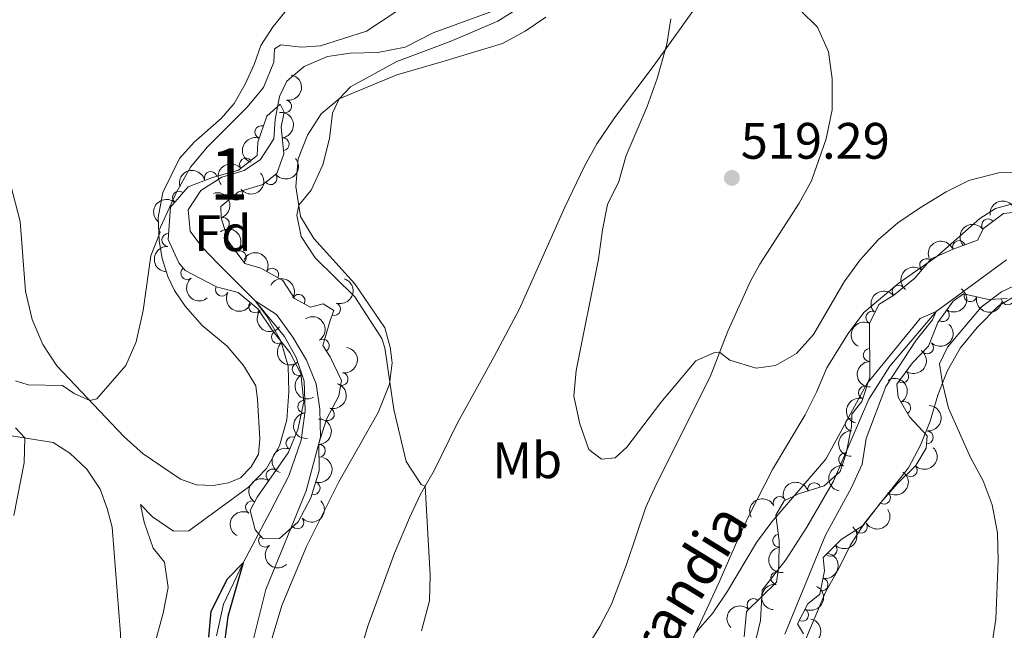
# Model space of a CAD drawing. Units: metres. Extents: x 634707 to 641620, y 734582 to 739345.
# Drawn here: x 635390 to 635583, y 735299 to 735419 of the extents above; entities that cross this region are included whole.
import ezdxf
from ezdxf.enums import TextEntityAlignment as Align

# ---------------------------------------------------------------- set-up
doc = ezdxf.new("R2010")
doc.units = ezdxf.units.M
doc.header["$MEASUREMENT"] = 0
doc.linetypes.add('DGN Style 3', pattern=[107.98422129908259, 77.13158664220185, -30.85263465688074])
for name, color, linetype, lineweight in [('Centroides', 7, 'Continuous', 5), ('Entidades rústicas y varios', 7, 'Continuous', 5), ('Hidrografía', 7, 'Continuous', 5), ('Relieve y altimetría', 7, 'Continuous', 5), ('Textos de rotulación', 7, 'Continuous', 5)]:
    doc.layers.add(name, color=color, linetype=linetype, lineweight=lineweight)
doc.styles.add('Style-arial', font='arial.shx', dxfattribs={"bigfont": 'arialbig.shx'})
doc.styles.add('Style-Arial Narrow', font='txt')
doc.styles.add('Style-timesi', font='timesi.shx', dxfattribs={"bigfont": 'timesibig.shx'})

# ---------------------------------------------------------------- blocks, each defined once
blk = doc.blocks.new('5PATER')
at = {"layer": 'Relieve y altimetría', "linetype": 'Continuous', "lineweight": 5}
h = blk.add_hatch(color=250, dxfattribs=at)
edge = h.paths.add_edge_path()
edge.add_ellipse((0, 0), major_axis=(-1.095731442945027, -1.110710700472634), ratio=0.9994222409660319, start_angle=0, end_angle=360)

msp = doc.modelspace()

# ---------------------------------------------------------------- linework, layer by layer
at = {"layer": 'Entidades rústicas y varios', "color": 92, "linetype": 'Continuous', "lineweight": 5}
msp.add_line((635497.06, 735381.99, 513.1), (635488.1499999999, 735362.1400000001, 512.95), dxfattribs=at)
for points in [[(635444.54, 735422.98, 513.3100000000001), (635440.01, 735417.28, 512.91), (635437.5800000001, 735413.56, 512.69), (635436.3, 735409.8700000001, 512.34), (635434.53, 735406.05, 512.04), (635432.3899999999, 735402.26, 511.34), (635429.8200000001, 735399.3, 510.8), (635424.56, 735394.71, 510.07), (635421.6699999999, 735391.51, 510.15), (635418.45, 735384.8800000001, 510.07), (635417.5, 735379.97, 510.02), (635417.6799999999, 735375.3999999999, 509.91), (635418.3, 735371.95, 509.72), (635419.3800000001, 735368.44, 509.61), (635420.6799999999, 735365.7, 509.26), (635422.8, 735362.6000000001, 508.96), (635426.1399999999, 735358.8700000001, 508.95), (635431.02, 735354.8300000001, 508.72), (635434.2, 735351.05, 508.23), (635436.6000000001, 735347.05, 507.42), (635436.95, 735344.3800000001, 506.8), (635437.3800000001, 735336.6699999999, 506.34), (635437.1200000001, 735333.7, 506.18), (635435.7, 735331.25, 506.18), (635433.6399999999, 735329.0800000001, 506.23), (635431.27, 735328.1100000001, 506.42), (635428.28, 735327.56, 506.75), (635425.01, 735327.72, 507.23), (635421.8800000001, 735328.8400000001, 507.72), (635414.6000000001, 735333.78, 508.37), (635410.8500000001, 735337.06, 508.83), (635397.71, 735350.96, 510.69), (635394.97, 735355.1400000001, 510.68), (635392.8600000001, 735360.02, 510.96), (635391.5900000001, 735365.55, 511.12), (635390.51, 735379.2, 511.64), (635388.25, 735387.98, 512.1)], [(635523.5900000001, 735422.3900000001, 515.65), (635514.52, 735409.75, 515.28), (635506.79, 735399.44, 514.3100000000001), (635503.3300000001, 735394.3400000001, 513.95), (635500.9199999999, 735389.97, 513.47), (635497.06, 735381.99, 513.1)], [(635496.9099999999, 735288.7, 510.9), (635503.8600000001, 735299.99, 511.17), (635506.1699999999, 735304.3900000001, 511.67), (635509.0800000001, 735312.1400000001, 511.98), (635512.8999999999, 735323.3600000001, 512.92), (635514.95, 735327.8700000001, 513.28), (635525.44, 735348.81, 514.73), (635528.9299999999, 735357.74, 515.8100000000001), (635533.3700000001, 735367.5, 516), (635535.2, 735370.8600000001, 516.35), (635542.8700000001, 735382.77, 516.89), (635545.27, 735387.1400000001, 517.15), (635548.1699999999, 735395.31, 517.7), (635549.3500000001, 735401.01, 517.8100000000001), (635549.31, 735407.0900000001, 518.0600000000001), (635548.5800000001, 735412.3500000001, 518.54), (635546.44, 735417.1599999999, 518.54), (635543.03, 735420.56, 518.3)], [(635439.02, 735295.1799999999, 506.97), (635441.6799999999, 735304.1100000001, 507.46), (635446.49, 735315.6499999999, 508.07), (635452.8300000001, 735328.28, 508.62), (635460.52, 735341.8300000001, 509.27), (635462.74, 735347.3600000001, 510), (635463.27, 735351.52, 510.3), (635462.8999999999, 735354.6000000001, 510.6), (635461.8600000001, 735358.3900000001, 510.62), (635455.97, 735366.98, 510.35), (635447.9299999999, 735375.8600000001, 510.52), (635445.3400000001, 735380.1300000001, 510.44), (635444.46, 735386.03, 510.17), (635444.9199999999, 735391.46, 510.11), (635446.7, 735396.03, 510.08), (635449.3899999999, 735400.24, 510.08), (635452.9199999999, 735403.1599999999, 510.06), (635464.21, 735407.8500000001, 510.62), (635472.97, 735410.3900000001, 511.68), (635484.8800000001, 735414.01, 512.62), (635489.27, 735416.3900000001, 512.87), (635493.3600000001, 735419.1000000001, 513.08)], [(635584.8700000001, 735382.69, 514.87), (635581.3, 735381.75, 514.6), (635578.2, 735379.77, 514.38), (635569.78, 735372.3200000001, 513.79), (635562.4099999999, 735367.1599999999, 513.76), (635555.5, 735361.3600000001, 514.08), (635552.44, 735357.31, 514.41), (635548.29, 735350.56, 514.3), (635546.25, 735345.8400000001, 514.25), (635544.04, 735341.3800000001, 513.72), (635537.6399999999, 735330.69, 512.76), (635533.0800000001, 735321.78, 512.4300000000001), (635531.1599999999, 735317.6100000001, 512.22), (635527.1599999999, 735308.56, 510.82), (635524.3999999999, 735302.5900000001, 510.27), (635520.1699999999, 735293.54, 509.79)], [(635586.53, 735365.3999999999, 515.95), (635581.8899999999, 735362.6799999999, 515.95), (635577.6799999999, 735358.46, 515.89), (635574.3500000001, 735354.4099999999, 515.6), (635571.79, 735349.9299999999, 515.11), (635569.99, 735345.26, 514.7), (635568.52, 735340.1300000001, 514.0600000000001), (635566.6300000001, 735335.4299999999, 513.54), (635564.25, 735331.03, 513.52), (635555.6399999999, 735320.2, 512.3), (635552.94, 735316, 512.08), (635550.6699999999, 735311.5, 512.11), (635548.05, 735306.75, 512.54), (635544.1200000001, 735297.3700000001, 512.95)], [(635488.1499999999, 735362.1400000001, 512.95), (635483.21, 735352.76, 512.6800000000001), (635480.6499999999, 735348.1499999999, 512.33), (635476.0700000001, 735339.8400000001, 511.11), (635471.47, 735330.49, 510.03), (635468.72, 735325.77, 509.81), (635466.6699999999, 735321.26, 509.17), (635463.71, 735314.3200000001, 509.44), (635458.5900000001, 735300.24, 508.69), (635455.6799999999, 735290.5900000001, 507.96), (635454.79, 735285.8300000001, 507.6), (635453.06, 735270.94, 507.04), (635450.52, 735248.49, 505.38), (635448.8999999999, 735238.04, 504.03), (635446.3300000001, 735220.3800000001, 503.06), (635446.3300000001, 735217.29, 502.95), (635447.29, 735214.45, 502.87), (635448.9299999999, 735210.9299999999, 502.87), (635451.8600000001, 735205.9199999999, 502.95)], [(635381.8500000001, 735338.4199999999, 511), (635396.98, 735335.99, 509.83), (635400.22, 735333.9199999999, 509.56), (635403.53, 735330.76, 509.35), (635406.1399999999, 735326.8500000001, 509.29), (635407.52, 735323.0900000001, 509.29), (635408.53, 735319.4099999999, 508.92), (635410.1599999999, 735298.55, 507), (635410.6100000001, 735287.06, 506.49), (635410.8400000001, 735270.52, 504.62), (635411.3600000001, 735265.4299999999, 504.48), (635412.3700000001, 735260.3900000001, 504.08), (635412.46, 735255.3999999999, 503.82), (635412.05, 735250.1400000001, 503.43), (635410.8700000001, 735248, 503.19), (635409.1799999999, 735247.1100000001, 503.13), (635406.9199999999, 735247.76, 503.46), (635404.3700000001, 735250.55, 503.94), (635401.71, 735254.78, 504.35), (635398.6699999999, 735260.72, 505.05), (635395.95, 735266.56, 505.75), (635392.1699999999, 735275.29, 506.35), (635389.51, 735279.49, 506.88)]]:
    msp.add_polyline3d(points, dxfattribs=at)
at = {"layer": 'Entidades rústicas y varios', "color": 92, "linetype": 'DGN Style 3', "lineweight": 5}
msp.add_polyline3d([(635419.9299999999, 735382.01, 511.29), (635423.3500000001, 735385.94, 510.98), (635428.1499999999, 735387.81, 510.56), (635433.21, 735389.19, 510.5), (635436.8600000001, 735392.0800000001, 510.71), (635436.99, 735394.7, 510.77), (635438.74, 735399.78, 510.77), (635441.3400000001, 735402.1499999999, 510.77), (635442.1499999999, 735400.5800000001, 511.19), (635441.5700000001, 735397.6799999999, 511.35), (635442.06, 735392.4299999999, 511.51), (635440.74, 735388.5700000001, 511.51), (635437.98, 735386.3999999999, 511.19), (635433.21, 735384.95, 511.19), (635429.75, 735382.1200000001, 511.08), (635429.8400000001, 735379.8999999999, 510.5), (635431.24, 735375.24, 509.37), (635434.4299999999, 735370.95, 508.91), (635437.56, 735370.06, 509.55), (635441.9199999999, 735367.6499999999, 509.24), (635444.1599999999, 735364.1599999999, 509.24), (635447.3, 735362.4099999999, 509.66), (635449.81, 735363.1100000001, 509.76), (635451.8600000001, 735361.81, 510.24), (635451.1699999999, 735359.8300000001, 509.92), (635449.73, 735354.94, 509.92), (635451.1300000001, 735352.74, 509.34), (635453.3700000001, 735348.1000000001, 509.24), (635452.8700000001, 735345.0700000001, 509.29), (635450.4299999999, 735340.53, 509.02), (635448.96, 735335.78, 509.65), (635449, 735330.4199999999, 508.68), (635447.3400000001, 735325.1400000001, 508.71), (635444.9199999999, 735320.5, 508.29), (635441.22, 735317.1799999999, 507.67), (635438.0700000001, 735317.1200000001, 506.97), (635436.49, 735318.8900000001, 507.02), (635435.52, 735322.71, 506.65), (635436.8999999999, 735325.28, 506.6), (635442.9199999999, 735333.94, 508.18), (635444.8400000001, 735338.51, 508.79), (635445.97, 735343.9199999999, 509.13), (635445.4299999999, 735349.44, 509.61), (635443.28, 735353.5900000001, 509.76), (635439.8, 735357.96, 510.24), (635436.98, 735362.1000000001, 510.5), (635433.1499999999, 735365.31, 510.7), (635428.9199999999, 735366.3900000001, 511.29), (635422.76, 735369.6100000001, 511.72), (635421.56, 735371.1300000001, 511.72), (635419.48, 735375.6799999999, 511.72)], close=True, dxfattribs=at)
for points in [[(635532.1100000001, 735297.99, 510.03), (635532.6000000001, 735302.9299999999, 510.92), (635538.44, 735308.6799999999, 513.09), (635538.8800000001, 735311.8200000001, 514.41), (635538.9299999999, 735316.78, 515.04), (635538.3400000001, 735321.8, 513.46), (635539.9199999999, 735324.5800000001, 513.62), (635542.72, 735325.9199999999, 513.46), (635547.76, 735327.48, 515.04), (635550.9099999999, 735330.3300000001, 516.25), (635552.0800000001, 735333.8500000001, 516.36), (635553.1200000001, 735339.1000000001, 513.99), (635553.1799999999, 735341.51, 513.9300000000001), (635555.1599999999, 735343.98, 515.78), (635556.6799999999, 735348.75, 515.8100000000001), (635556.6000000001, 735359.26, 516.89), (635558.44, 735362.97, 517.15), (635561.4099999999, 735364.77, 517.15), (635565.48, 735368.0900000001, 516.89), (635568.72, 735371.8900000001, 517.34), (635572.96, 735373.78, 517.36), (635577.72, 735375.56, 517.78), (635578.9299999999, 735377.79, 517.84), (635582.81, 735380.76, 518.42), (635591.46, 735381.6499999999, 519.51)], [(635583.5700000001, 735364.1000000001, 519.32), (635579.8700000001, 735363.9199999999, 518.37), (635574.99, 735365.04, 518.36), (635572.96, 735363.6300000001, 518.63), (635570, 735359.45, 516.94), (635568.1399999999, 735354.78, 515.04), (635565.03, 735351.55, 514.46), (635561.97, 735347.3999999999, 515.04), (635562.26, 735344.8400000001, 515.99), (635564.45, 735341.02, 517.05), (635567.8999999999, 735337.31, 516.2), (635567.7, 735334.8900000001, 516.15), (635565.7, 735331.5, 516.89), (635562.0900000001, 735327.9299999999, 516.36), (635558.76, 735324.21, 516.7), (635555.3999999999, 735319.76, 515.15), (635551.0700000001, 735317.04, 514.88), (635547.56, 735313.48, 515.13), (635547.8600000001, 735310.9099999999, 515.36), (635546.9099999999, 735306.3, 515.09), (635544.5800000001, 735304.4199999999, 514.46), (635542.5800000001, 735300.5, 515.52), (635543.72, 735298.55, 515.89)]]:
    msp.add_polyline3d(points, dxfattribs=at)
at = {"layer": 'Entidades rústicas y varios', "color": 92, "linetype": 'Continuous', "lineweight": 5, "extrusion": (-0.1273611515216985, 0.1866822940159704, 0.974129795347623)}
msp.add_arc((-939372.2972398826, -242809.6062957021, 56853.96511847216), 2.516055640060343, 45.36446333574663, 225.9090503451192, dxfattribs=at)
at = {"layer": 'Entidades rústicas y varios', "color": 92, "linetype": 'Continuous', "lineweight": 5}
for centre, radius, start, end in [((635442.3510277139, 735401.6846219641, 511.1968195012828), 1.250091938746999, 259.6562290653402, 78.8697834843356), ((635437.6873838615, 735396.6645037693, 510.77), 1.250091938746998, 71.95793682012551, 251.1714912391209), ((635441.8678061308, 735394.2792725994, 511.4914752934272), 1.250091938746998, 276.2983204210199, 95.51187484001537), ((635434.6847449674, 735390.3327892693, 510.6404742293191), 1.250091938746998, 39.33766739853387, 218.5512218175293), ((635427.7825988368, 735387.689576807, 510.5501330259691), 1.250091938746998, 16.22128024241819, 195.4348346614136), ((635439.5098245477, 735387.6276152909, 511.2549618734552), 1.250091938746999, 219.1417198424735, 38.35527426146892), ((635421.5824187887, 735383.8791118199, 511.067253885465), 1.250091938746999, 49.9354249960799, 229.1489794150753), ((635432.7722263241, 735384.6171418095, 511.1457474031736), 1.250091938746999, 220.2465497053331, 39.46010412432854), ((635430.1714588902, 735378.7289065577, 509.927403919323), 1.250091938746999, 287.6879631656976, 106.9015175846931), ((635579.8122750439, 735378.4407796287, 518.1183291233086), 1.250091938746999, 38.39891406593328, 217.6124684849287), ((635419.4912205818, 735375.5626986935, 511.6432666753769), 1.250091938746998, 86.89984276455444, 266.1133971835498), ((635574.1294158057, 735374.1964727279, 517.5657761900061), 1.250091938746998, 21.46942392770976, 200.6829783467052), ((635433.4731783704, 735372.2040632754, 508.9382769090489), 1.250091938746999, 307.6002754153278, 126.8138298343233), ((635567.6924405314, 735370.6547667733, 517.3077401548073), 1.250091938746999, 50.51420394848583, 229.7277583674812), ((635423.1930337979, 735369.0929768111, 511.72), 1.250091938746999, 129.2563247316035, 308.4698791505988), ((635439.8240214528, 735368.7862644787, 509.3106549882751), 1.250091938746998, 332.0344376524771, 151.2479920714725), ((635430.0014490567, 735365.8467121357, 511.2923853784378), 1.250091938746999, 153.3688656707167, 332.5824200897121), ((635562.3225517895, 735365.489212973, 517.03068217104), 1.250091938746999, 40.17114065658524, 219.3846950755806), ((635444.9818505782, 735363.6796264928, 509.4970884605273), 1.250091938746999, 331.834151678793, 151.0477060977884), ((635576.3487480001, 735364.7481737444, 518.3602815115795), 1.250091938746998, 168.0401624146544, 347.2537168336498), ((635583.6647065168, 735364.1241407169, 519.0243400978643), 1.250091938746999, 183.7513279614747, 2.9648823804702), ((635436.4597884554, 735362.5614563604, 510.5777923996667), 1.250091938746999, 140.999111608782, 320.2126660277775), ((635451.922604407, 735362.0489356425, 510.087016304878), 1.250091938746999, 251.7534897221748, 70.96704414117025), ((635570.9915091929, 735360.8839319234, 517.1031918961431), 1.250091938746998, 235.6625550804994, 54.87610949949487), ((635557.1870717353, 735360.399804187, 517.0488803210113), 1.250091938746999, 64.58673318860109, 243.8002876075965), ((635440.9274837456, 735356.5754848791, 510.1938785461815), 1.250091938746999, 129.4978273635203, 308.7113817825157), ((635449.7220226189, 735354.916195431, 509.6387618565448), 1.250091938746999, 303.4373538302089, 122.6509082492043), ((635556.6666029615, 735353.0732756883, 516.3825477714182), 1.250091938746999, 91.40227703309303, 270.6158314520885), ((635567.8877631037, 735354.5461595734, 514.8340640924444), 1.250091938746999, 227.0504947686489, 46.2640491876443), ((635444.9897790803, 735350.3321419959, 509.6819949874018), 1.250091938746999, 118.3535836964366, 297.567138115432), ((635453.3960453081, 735348.3776659269, 509.2558002731804), 1.250091938746999, 261.5958560287443, 80.80941044773974), ((635563.0518794882, 735348.9001304817, 514.972417467663), 1.250091938746998, 234.5629849072911, 53.77653932628653), ((635555.7429965388, 735345.7452753771, 515.7986220318189), 1.250091938746998, 73.29125112115253, 252.504805540148), ((635446.0807690201, 735342.9880851095, 509.1568609031741), 1.250091938746998, 96.55340550356476, 275.7669599225601), ((635450.7107137749, 735341.5030617476, 509.0499134673774), 1.250091938746998, 253.7702412323119, 72.98379565130737), ((635563.435347982, 735342.7506220229, 516.8676716503351), 1.250091938746998, 300.7917410639458, 120.0052954829412), ((635553.1503695461, 735339.5359369321, 513.9480576909677), 1.250091938746998, 89.54000520376593, 268.7535596227613), ((635443.7395379734, 735335.8403005558, 508.5883174256126), 1.250091938746999, 68.1773616664107, 247.3909160854061), ((635567.8529676918, 735336.9777885263, 516.1673920879075), 1.250091938746999, 266.2417098421896, 85.455264261185), ((635448.9511895597, 735334.3461461347, 509.1645800544192), 1.250091938746998, 271.3937340461938, 90.60728846518923), ((635551.8634346237, 735332.6563579792, 516.3442022788759), 1.250091938746999, 79.7612047256589, 258.9747591446543), ((635564.6999017468, 735330.5384224604, 516.6148387886456), 1.250091938746999, 225.6469682982859, 44.86052271728127), ((635439.8767753625, 735329.5280236686, 507.5641324146708), 1.250091938746999, 56.16106181635485, 235.3746162353503), ((635447.9226575359, 735327.0583237181, 508.7059016611127), 1.250091938746998, 253.5133298796626, 72.72688429865795), ((635545.8176504837, 735326.8583730599, 514.8032183434991), 1.250091938746999, 18.16470275942627, 197.3782571784217), ((635539.0636304412, 735324.1485365569, 513.6050560460849), 1.250091938746999, 26.54060631146053, 205.7541607304559), ((635559.4729003087, 735325.1865465378, 516.6889570612334), 1.250091938746998, 233.9113068546241, 53.12486127361942), ((635435.8570753287, 735323.2965004914, 506.6170075003563), 1.250091938746998, 62.73192046313127, 241.9454748821267), ((635444.732990995, 735320.3584105026, 508.1051161777832), 1.250091938746998, 222.8677045722359, 42.08125899123139), ((635554.9639469313, 735319.5091225074, 515.0575257045047), 1.250091938746999, 213.1021941011524, 32.31574852014781), ((635438.4121945715, 735316.7659531825, 506.985945391556), 1.250091938746998, 132.7200278523676, 311.933582271363), ((635538.9516666238, 735316.7627955535, 514.6558177803676), 1.250091938746999, 97.66937608876576, 276.8829305077612), ((635549.0345070066, 735315.0033003264, 515.0864288166381), 1.250091938746999, 226.3713583167551, 45.58491273575054), ((635538.570743551, 735309.4724406174, 513.9440962159537), 1.250091938746998, 82.98939275183378, 262.2029471708292), ((635547.2808691836, 735308.1963571834, 515.1292097103056), 1.250091938746998, 259.3220074757521, 78.53556189474757), ((635533.9284107876, 735304.210558756, 511.7391298981801), 1.250091938746999, 45.52125071005386, 224.7348051290493), ((635543.4706122284, 735302.2885297197, 515.3395253433066), 1.250091938746998, 243.9353012795174, 63.14885569851288)]:
    msp.add_arc(centre, radius, start, end, dxfattribs=at)
at = {"layer": 'Entidades rústicas y varios', "color": 92, "linetype": 'Continuous', "lineweight": 5, "extrusion": (-0.1754906761868667, 0.1423873743963086, 0.974129795347623)}
msp.add_arc((-971437.0845384228, 29438.48999611172, -6304.814291486153), 2.516055640060342, 45.36446333574664, 225.9090503451193, dxfattribs=at)
at = {"layer": 'Entidades rústicas y varios', "color": 92, "linetype": 'Continuous', "lineweight": 5, "extrusion": (0.1012059356469064, -0.2020606354682487, 0.9741297953476229)}
msp.add_arc((897488.9196479917, 363422.9269026341, -83786.90626888559), 2.516055640060342, 45.36446333574663, 225.9090503451193, dxfattribs=at)
at = {"layer": 'Entidades rústicas y varios', "color": 92, "linetype": 'Continuous', "lineweight": 5, "extrusion": (0.02445116503013323, 0.224662596674808, 0.9741297953476229)}
msp.add_arc((-552145.7609063799, -779018.2304813317, 181249.5481047617), 2.516055640060342, 45.36446333574663, 225.9090503451192, dxfattribs=at)
at = {"layer": 'Entidades rústicas y varios', "color": 92, "linetype": 'Continuous', "lineweight": 5, "extrusion": (-0.1100160813470911, -0.1974021369211298, 0.974129795347623)}
msp.add_arc((197043.5707450949, 927193.7935109136, -214576.8448025336), 2.516055640060341, 45.36446333574664, 225.9090503451193, dxfattribs=at)
at = {"layer": 'Entidades rústicas y varios', "color": 92, "linetype": 'Continuous', "lineweight": 5, "extrusion": (-0.02368269318104136, -0.2247449039682344, 0.9741297953476231)}
msp.add_arc((554867.4617526687, 777401.9856436582, -179826.4151872251), 2.516055640060342, 45.36446333574664, 225.9090503451193, dxfattribs=at)
at = {"layer": 'Entidades rústicas y varios', "color": 92, "linetype": 'Continuous', "lineweight": 5, "extrusion": (0.02011473718237154, 0.2250922903257292, 0.974129795347623)}
msp.add_arc((-567458.6293722179, -768499.0524188041, 178809.0823648849), 2.516055640060342, 45.36446333574665, 225.9090503451193, dxfattribs=at)
at = {"layer": 'Entidades rústicas y varios', "color": 92, "linetype": 'Continuous', "lineweight": 5, "extrusion": (-0.2001533967397039, 0.104927401519131, 0.9741297953476229)}
msp.add_arc((-946342.3014272667, 215733.654478992, -49525.20346474415), 2.516055640060343, 45.36446333574663, 225.9090503451192, dxfattribs=at)
at = {"layer": 'Entidades rústicas y varios', "color": 92, "linetype": 'Continuous', "lineweight": 5, "extrusion": (0.0180547560125623, -0.2252668808354328, 0.974129795347623)}
msp.add_arc((692139.1709417505, 664730.4947521307, -153687.2160796403), 2.516055640060342, 45.36446333574664, 225.9090503451193, dxfattribs=at)
at = {"layer": 'Entidades rústicas y varios', "color": 92, "linetype": 'Continuous', "lineweight": 5, "extrusion": (-0.1407198861653105, -0.1768305840447865, 0.974129795347623)}
msp.add_arc((39416.80663775932, 946175.5428747379, -218971.7282935481), 2.516055640060342, 45.36446333574664, 225.9090503451193, dxfattribs=at)
at = {"layer": 'Entidades rústicas y varios', "color": 92, "linetype": 'Continuous', "lineweight": 5, "extrusion": (-0.223923560500319, 0.0304857486189565, 0.9741297953476229)}
msp.add_arc((-814372.4857829667, 516814.3115035796, -119374.1925717971), 2.516055640060341, 45.36446333574665, 225.9090503451193, dxfattribs=at)
at = {"layer": 'Entidades rústicas y varios', "color": 92, "linetype": 'Continuous', "lineweight": 5, "extrusion": (-0.02736164587391682, -0.2243267307992264, 0.9741297953476229)}
msp.add_arc((541865.4866964652, 786160.5571372677, -181850.6476570757), 2.516055640060342, 45.36446333574663, 225.9090503451193, dxfattribs=at)
at = {"layer": 'Entidades rústicas y varios', "color": 92, "linetype": 'Continuous', "lineweight": 5, "extrusion": (-0.09149863572446242, -0.2066377058442151, 0.974129795347623)}
msp.add_arc((283408.3596561357, 905797.2409845022, -209605.8372864112), 2.516055640060342, 45.36446333574663, 225.9090503451192, dxfattribs=at)
at = {"layer": 'Entidades rústicas y varios', "color": 92, "linetype": 'Continuous', "lineweight": 5, "extrusion": (0.1498831547306995, -0.1691336209745757, 0.9741297953476231)}
msp.add_arc((963278.5893741967, 125712.9511414048, -28639.45771385518), 2.516055640060342, 45.36446333574662, 225.9090503451192, dxfattribs=at)
at = {"layer": 'Entidades rústicas y varios', "color": 92, "linetype": 'Continuous', "lineweight": 5, "extrusion": (-0.2164786857670378, -0.06487002716643782, 0.974129795347623)}
msp.add_arc((-522021.6012014439, 798689.3160316382, -184766.2473370003), 2.516055640060342, 45.36446333574662, 225.9090503451192, dxfattribs=at)
at = {"layer": 'Entidades rústicas y varios', "color": 92, "linetype": 'Continuous', "lineweight": 5, "extrusion": (0.02032935169996376, -0.2250730087670609, 0.974129795347623)}
msp.add_arc((699140.0662167888, 657861.6169140466, -152087.2926861379), 2.516055640060343, 45.36446333574663, 225.9090503451192, dxfattribs=at)
at = {"layer": 'Entidades rústicas y varios', "color": 92, "linetype": 'Continuous', "lineweight": 5, "extrusion": (0.2247110552313345, -0.02400173895404958, 0.9741297953476231)}
msp.add_arc((798693.8495683434, -539289.5403659334, 125635.1500288749), 2.516055640060342, 45.36446333574665, 225.9090503451193, dxfattribs=at)
at = {"layer": 'Entidades rústicas y varios', "color": 92, "linetype": 'Continuous', "lineweight": 5, "extrusion": (-0.2167041255588054, -0.06411289871618439, 0.9741297953476231)}
msp.add_arc((-524877.726605271, 796910.301830695, -184353.3408401856), 2.516055640060343, 45.36446333574662, 225.9090503451192, dxfattribs=at)
at = {"layer": 'Entidades rústicas y varios', "color": 92, "linetype": 'Continuous', "lineweight": 5, "extrusion": (-0.1004842849558586, 0.2024204789365642, 0.9741297953476229)}
msp.add_arc((-896155.0692676959, -366278.5002965931, 85496.4861408156), 2.516055640060342, 45.36446333574663, 225.9090503451192, dxfattribs=at)
at = {"layer": 'Entidades rústicas y varios', "color": 92, "linetype": 'Continuous', "lineweight": 5, "extrusion": (-0.02041097178391427, -0.2250656216458535, 0.9741297953476229)}
msp.add_arc((566545.1029199937, 769445.7953519168, -177974.0914971203), 2.516055640060342, 45.36446333574664, 225.9090503451193, dxfattribs=at)
at = {"layer": 'Entidades rústicas y varios', "color": 92, "linetype": 'Continuous', "lineweight": 5, "extrusion": (-0.04044422070512674, 0.2223407448659674, 0.9741297953476231)}
msp.add_arc((-756916.6479050724, -593855.2650323338, 138299.4279602579), 2.516055640060342, 45.36446333574665, 225.9090503451193, dxfattribs=at)
at = {"layer": 'Entidades rústicas y varios', "color": 92, "linetype": 'Continuous', "lineweight": 5, "extrusion": (0.2149092790796012, 0.06989380216789146, 0.974129795347623)}
msp.add_arc((502783.7527409174, -810079.7339583582, 188455.5727842367), 2.516055640060342, 45.36446333574665, 225.9090503451193, dxfattribs=at)
at = {"layer": 'Entidades rústicas y varios', "color": 92, "linetype": 'Continuous', "lineweight": 5, "extrusion": (0.1901998724935372, 0.1220456894750504, 0.9741297953476229)}
msp.add_arc((275660.5724570608, -907829.0368670411, 211139.7775026508), 2.516055640060343, 45.36446333574663, 225.9090503451192, dxfattribs=at)
at = {"layer": 'Entidades rústicas y varios', "color": 92, "linetype": 'Continuous', "lineweight": 5, "extrusion": (0.2248928982042232, 0.02223344672566779, 0.974129795347623)}
msp.add_arc((669276.4048413644, -686357.2551687688, 159752.3495504836), 2.516055640060342, 45.36446333574665, 225.9090503451193, dxfattribs=at)
at = {"layer": 'Entidades rústicas y varios', "color": 92, "linetype": 'Continuous', "lineweight": 5, "extrusion": (-0.2211197296393624, 0.04666055057769346, 0.974129795347623)}
msp.add_arc((-850715.3062560847, 457882.2102688343, -105701.7620611519), 2.516055640060342, 45.36446333574665, 225.9090503451193, dxfattribs=at)
at = {"layer": 'Entidades rústicas y varios', "color": 92, "linetype": 'Continuous', "lineweight": 5, "extrusion": (0.07444573769816021, -0.2133751952654642, 0.9741297953476231)}
msp.add_arc((842323.1805730261, 472516.9576826818, -109089.2834283969), 2.516055640060342, 45.36446333574663, 225.9090503451192, dxfattribs=at)
at = {"layer": 'Entidades rústicas y varios', "color": 92, "linetype": 'Continuous', "lineweight": 5, "extrusion": (-0.006694133712513359, 0.2258900847532649, 0.9741297953476231)}
msp.add_arc((-657073.9354356516, -697563.3401659221, 162356.4286425277), 2.516055640060342, 45.36446333574664, 225.9090503451193, dxfattribs=at)
at = {"layer": 'Entidades rústicas y varios', "color": 92, "linetype": 'Continuous', "lineweight": 5, "extrusion": (0.224810226501533, -0.02305436783621903, 0.9741297953476229)}
msp.add_arc((796342.1479113647, -542582.9395114292, 126397.6220218666), 2.516055640060342, 45.36446333574665, 225.9090503451193, dxfattribs=at)
at = {"layer": 'Entidades rústicas y varios', "color": 92, "linetype": 'Continuous', "lineweight": 5, "extrusion": (-0.1336067051285675, 0.1822646157669839, 0.9741297953476229)}
msp.add_arc((-947251.8832298738, -211650.853620735, 49623.42535969905), 2.516055640060342, 45.36446333574664, 225.9090503451193, dxfattribs=at)
at = {"layer": 'Entidades rústicas y varios', "color": 92, "linetype": 'Continuous', "lineweight": 5, "extrusion": (-0.03617006717550594, 0.2230759244215243, 0.9741297953476231)}
msp.add_arc((-745066.5661188146, -607885.4525221707, 141552.1164732616), 2.516055640060342, 45.36446333574664, 225.9090503451193, dxfattribs=at)
at = {"layer": 'Entidades rústicas y varios', "color": 92, "linetype": 'Continuous', "lineweight": 5, "extrusion": (0.1626978498348677, -0.1568456294421654, 0.9741297953476231)}
msp.add_arc((970506.5467333104, 51552.31598278484, -11429.99980064017), 2.516055640060342, 45.36446333574664, 225.9090503451193, dxfattribs=at)
at = {"layer": 'Entidades rústicas y varios', "color": 92, "linetype": 'Continuous', "lineweight": 5, "extrusion": (0.2161151984735486, -0.06607089226533061, 0.9741297953476229)}
msp.add_arc((888998.9141980717, -382420.0067811841, 89240.75303978511), 2.516055640060343, 45.36446333574664, 225.9090503451193, dxfattribs=at)
at = {"layer": 'Entidades rústicas y varios', "color": 92, "linetype": 'Continuous', "lineweight": 5, "extrusion": (-0.2187302777594016, 0.05681731608667635, 0.9741297953476229)}
msp.add_arc((-871516.3775763114, 419254.5697724088, -96733.07994462298), 2.516055640060341, 45.36446333574666, 225.9090503451193, dxfattribs=at)
at = {"layer": 'Entidades rústicas y varios', "color": 92, "linetype": 'Continuous', "lineweight": 5, "extrusion": (-0.1075455610148486, 0.1987588843850752, 0.974129795347623)}
msp.add_arc((-908825.4800155417, -335313.501352325, 78311.82340704446), 2.516055640060342, 45.36446333574663, 225.9090503451193, dxfattribs=at)
at = {"layer": 'Entidades rústicas y varios', "color": 92, "linetype": 'Continuous', "lineweight": 5, "extrusion": (0.1058802070394159, -0.1996510044384667, 0.974129795347623)}
msp.add_arc((906004.5981239954, 342884.8586434738, -79017.09908468158), 2.516055640060342, 45.36446333574666, 225.9090503451193, dxfattribs=at)
at = {"layer": 'Entidades rústicas y varios', "color": 92, "linetype": 'Continuous', "lineweight": 5, "extrusion": (-0.1479305416921333, 0.1708440711604305, 0.9741297953476229)}
msp.add_arc((-961826.2667371255, -136133.0169708277, 32111.06933401834), 2.516055640060343, 45.36446333574663, 225.9090503451193, dxfattribs=at)
at = {"layer": 'Entidades rústicas y varios', "color": 92, "linetype": 'Continuous', "lineweight": 5, "extrusion": (0.176122854105722, -0.1416046682763418, 0.9741297953476229)}
msp.add_arc((971250.7766951433, -33460.36564880516, 8284.751456337137), 2.516055640060342, 45.36446333574664, 225.9090503451193, dxfattribs=at)
at = {"layer": 'Entidades rústicas y varios', "color": 92, "linetype": 'Continuous', "lineweight": 5, "extrusion": (-0.1626744618334274, 0.1568698864766689, 0.9741297953476231)}
msp.add_arc((-970415.7323788044, -51529.70067483984, 12476.6807425454), 2.516055640060342, 45.36446333574665, 225.9090503451193, dxfattribs=at)
at = {"layer": 'Entidades rústicas y varios', "color": 92, "linetype": 'Continuous', "lineweight": 5, "extrusion": (0.1575148972746503, -0.1620499890544722, 0.974129795347623)}
msp.add_arc((968266.0119227605, 82240.30535384192, -18551.83333118666), 2.516055640060342, 45.36446333574664, 225.9090503451193, dxfattribs=at)
at = {"layer": 'Entidades rústicas y varios', "color": 92, "linetype": 'Continuous', "lineweight": 5, "extrusion": (0.08766270719527344, -0.2082940027537855, 0.9741297953476229)}
msp.add_arc((870926.5947446825, 420220.6755294544, -96965.70692334752), 2.516055640060341, 45.36446333574663, 225.9090503451193, dxfattribs=at)
at = {"layer": 'Entidades rústicas y varios', "color": 92, "linetype": 'Continuous', "lineweight": 5, "extrusion": (-0.001159239533088399, 0.2259862782995976, 0.9741297953476231)}
msp.add_arc((-639330.9663146046, -713008.0072706832, 165941.2789887687), 2.516055640060342, 45.36446333574664, 225.9090503451193, dxfattribs=at)
at = {"layer": 'Entidades rústicas y varios', "color": 92, "linetype": 'Continuous', "lineweight": 5, "extrusion": (-0.1066532581596399, 0.1992391134790843, 0.974129795347623)}
msp.add_arc((-907263.098311774, -339268.7611784767, 79229.05456069326), 2.516055640060343, 45.36446333574663, 225.9090503451193, dxfattribs=at)
at = {"layer": 'Entidades rústicas y varios', "color": 92, "linetype": 'Continuous', "lineweight": 5, "extrusion": (0.1277029714321945, -0.1864486334178569, 0.9741297953476231)}
msp.add_arc((939873.6398501303, 241243.7744692692, -55436.73204408659), 2.516055640060342, 45.36446333574663, 225.9090503451192, dxfattribs=at)
at = {"layer": 'Entidades rústicas y varios', "color": 92, "linetype": 'Continuous', "lineweight": 5, "extrusion": (0.04237715979251491, -0.2219804454088646, 0.974129795347623)}
msp.add_arc((762053.0685191147, 587637.835315181, -135806.0165024871), 2.516055640060342, 45.36446333574664, 225.9090503451193, dxfattribs=at)
at = {"layer": 'Entidades rústicas y varios', "color": 92, "linetype": 'Continuous', "lineweight": 5, "extrusion": (-0.03363053288150392, 0.2234728821895497, 0.974129795347623)}
msp.add_arc((-737912.4676225594, -616078.3067256418, 143454.546250015), 2.516055640060342, 45.36446333574664, 225.9090503451193, dxfattribs=at)
at = {"layer": 'Entidades rústicas y varios', "color": 92, "linetype": 'Continuous', "lineweight": 5, "extrusion": (-0.103258377022474, -0.2010195248991571, 0.974129795347623)}
msp.add_arc((229337.7175822966, 920151.846459205, -212938.8111066066), 2.516055640060342, 45.36446333574663, 225.9090503451193, dxfattribs=at)
at = {"layer": 'Entidades rústicas y varios', "color": 92, "linetype": 'Continuous', "lineweight": 5, "extrusion": (0.009799810507664613, 0.2257766718020534, 0.974129795347623)}
msp.add_arc((-602963.1808156797, -742354.1034484032, 172740.5706438755), 2.516055640060343, 45.36446333574663, 225.9090503451193, dxfattribs=at)
at = {"layer": 'Entidades rústicas y varios', "color": 92, "linetype": 'Continuous', "lineweight": 5, "extrusion": (-0.07287508629975667, -0.2139167212089819, 0.9741297953476229)}
msp.add_arc((364464.3280765432, 877790.4734928892, -203112.5878921093), 2.516055640060341, 45.36446333574665, 225.9090503451193, dxfattribs=at)
at = {"layer": 'Entidades rústicas y varios', "color": 92, "linetype": 'Continuous', "lineweight": 5, "extrusion": (0.0675004310311081, -0.2156729784340469, 0.974129795347623)}
msp.add_arc((826058.6770809082, 498826.088563288, -115203.471391744), 2.516055640060341, 45.36446333574664, 225.9090503451193, dxfattribs=at)
at = {"layer": 'Entidades rústicas y varios', "color": 92, "linetype": 'Continuous', "lineweight": 5, "extrusion": (0.04795321587139788, 0.2208430005764036, 0.9741297953476229)}
msp.add_arc((-465055.4421669742, -831242.4397284564, 193368.9931527918), 2.516055640060342, 45.36446333574662, 225.9090503451192, dxfattribs=at)
at = {"layer": 'Entidades rústicas y varios', "color": 92, "linetype": 'Continuous', "lineweight": 5, "extrusion": (-0.004016213226726045, 0.225953561262742, 0.9741297953476231)}
msp.add_arc((-648519.1208500903, -705062.7964668467, 164096.4933539196), 2.516055640060342, 45.36446333574663, 225.9090503451193, dxfattribs=at)
at = {"layer": 'Entidades rústicas y varios', "color": 92, "linetype": 'Continuous', "lineweight": 5, "extrusion": (0.2257506634155833, -0.01038170426386054, 0.974129795347623)}
msp.add_arc((763729.1554076425, -585328.2889181112, 136310.86113293), 2.516055640060342, 45.36446333574665, 225.9090503451193, dxfattribs=at)
at = {"layer": 'Entidades rústicas y varios', "color": 92, "linetype": 'Continuous', "lineweight": 5, "extrusion": (0.1788473583782339, -0.1381476174862447, 0.9741297953476231)}
msp.add_arc((970431.3364251344, -51966.8584942476, 12583.73445000932), 2.516055640060342, 45.36446333574664, 225.9090503451193, dxfattribs=at)
at = {"layer": 'Entidades rústicas y varios', "color": 92, "linetype": 'Continuous', "lineweight": 5, "extrusion": (-0.1262700231474036, 0.1874220453157855, 0.974129795347623)}
msp.add_arc((-937936.4460341521, -248009.7503174937, 58064.38805315261), 2.516055640060342, 45.36446333574665, 225.9090503451193, dxfattribs=at)
at = {"layer": 'Entidades rústicas y varios', "color": 92, "linetype": 'Continuous', "lineweight": 5, "extrusion": (0.1379997567714172, -0.1789614733595696, 0.974129795347623)}
msp.add_arc((952296.822434135, 189292.88034907, -43387.06101507302), 2.516055640060342, 45.36446333574664, 225.9090503451193, dxfattribs=at)
at = {"layer": 'Entidades rústicas y varios', "color": 92, "linetype": 'Continuous', "lineweight": 5, "extrusion": (-0.07201498089500699, 0.2142078064466606, 0.9741297953476231)}
msp.add_arc((-836728.9722663626, -481538.0106207436, 112241.0361028484), 2.516055640060342, 45.36446333574665, 225.9090503451193, dxfattribs=at)
at = {"layer": 'Entidades rústicas y varios', "color": 92, "linetype": 'Continuous', "lineweight": 5, "extrusion": (0.0006633812480147938, -0.2259882778847567, 0.9741297953476229)}
msp.add_arc((637686.9823009783, 714574.3247753225, -165249.8415317033), 2.516055640060342, 45.36446333574663, 225.9090503451193, dxfattribs=at)
at = {"layer": 'Entidades rústicas y varios', "color": 92, "linetype": 'Continuous', "lineweight": 5, "extrusion": (-0.1209997682519688, 0.1908669638752818, 0.974129795347623)}
msp.add_arc((-930466.739594549, -273357.9075534903, 63945.13735214232), 2.516055640060341, 45.36446333574664, 225.9090503451193, dxfattribs=at)
at = {"layer": 'Hidrografía', "color": 142, "linetype": 'DGN Style 3', "lineweight": 15}
for points in [[(635484.53, 735420.8700000001, 509.32), (635471.27, 735416.0800000001, 508.78), (635465.81, 735413.26, 508.48), (635460.49, 735412.22, 508.18), (635455.06, 735412.1000000001, 507.91), (635450.6399999999, 735411.4099999999, 507.74), (635446.05, 735409.51, 507.8), (635442.6499999999, 735406.6200000001, 507.63), (635441.21, 735403.5900000001, 507.3), (635440.4099999999, 735399.1200000001, 507.16), (635440.1399999999, 735395.3300000001, 507.06), (635437.5, 735391.3, 506.89), (635434.3300000001, 735389.1200000001, 506.76), (635429.99, 735387.8600000001, 507.03), (635425.8800000001, 735385.26, 506.86), (635423.4099999999, 735381.44, 506.59), (635423.79, 735377.29, 506.18), (635426.03, 735374.25, 505.91), (635429.1599999999, 735371, 505.34), (635436.5, 735363.7, 505), (635442.22, 735356.6699999999, 504.7), (635444.52, 735352.6200000001, 504.29), (635446.05, 735347.98, 504.36), (635446.28, 735342.1400000001, 503.85), (635445.47, 735336.46, 503.41), (635443.05, 735329.49, 503.07), (635439.3899999999, 735322.3999999999, 502.2), (635434.1300000001, 735312.4299999999, 500), (635430.28, 735304.3600000001, 499.63), (635428.9299999999, 735298.19, 499.32)], [(635583.4299999999, 735371.7, 511.49), (635569.6599999999, 735361.5900000001, 510), (635560.5900000001, 735350.8700000001, 509.59), (635556.47, 735344.45, 509.12), (635549.5800000001, 735328.4199999999, 508.41), (635544.3899999999, 735319.45, 508.04), (635540.28, 735313.03, 507.57), (635535.6599999999, 735307.0800000001, 507.4), (635535.29, 735301.1599999999, 506.45), (635534.04, 735295.79, 505), (635525.51, 735282.5700000001, 504.66), (635523.3800000001, 735276.46, 504.15), (635521.95, 735269.1000000001, 503.78), (635519.49, 735262.78, 503.78)]]:
    msp.add_polyline3d(points, dxfattribs=at)
at = {"layer": 'Relieve y altimetría', "color": 30, "linetype": 'Continuous', "lineweight": 5, "flags": 128}
for points, elevation in [([(635389.6200000001, 735348.06), (635392.1000000001, 735347.26), (635398.78, 735347.0900000001), (635401.0800000001, 735345.55), (635404.1200000001, 735344.1699999999), (635405.54, 735344.5), (635411.2, 735351.04), (635413.21, 735355.6300000001), (635414.5700000001, 735361.77), (635416.0800000001, 735372.44), (635417.8899999999, 735377.1000000001), (635417.6100000001, 735377.3600000001), (635421.0900000001, 735384.9099999999), (635423.8500000001, 735389.8200000001), (635427.1599999999, 735393.76), (635434.9299999999, 735401.53), (635438.1000000001, 735405.3900000001), (635440.1499999999, 735410.3600000001), (635440.25, 735412.9299999999), (635441.52, 735413.69), (635445.55, 735413.26), (635449.29, 735413.49), (635458.26, 735416.3700000001), (635464.21, 735420.3200000001)], 510), ([(635488.48, 735421.24), (635483.97, 735418.3600000001), (635474.6300000001, 735414.3400000001), (635464.2, 735410.49), (635455.1300000001, 735405.48), (635452.9199999999, 735403.1599999999), (635451.5800000001, 735400.3700000001), (635451.02, 735395.3999999999), (635449.69, 735390.24), (635447.4099999999, 735385.3300000001), (635445.01, 735382.3500000001), (635444.6000000001, 735380.45), (635445.48, 735376.28), (635448.19, 735372.0700000001), (635455.95, 735364.4299999999), (635461.28, 735356.31), (635461.8200000001, 735354.46), (635463.5900000001, 735342.4299999999), (635466.01, 735332.25), (635468.98, 735327.77), (635469.71, 735327.47), (635470.72, 735310.02), (635470.5700000001, 735305.02), (635469.04, 735299.1799999999)], 510), ([(635517.76, 735418.81), (635516.97, 735413.8700000001), (635515.0800000001, 735407.1200000001), (635513.1399999999, 735401.6499999999), (635509.05, 735392.0900000001), (635507.5800000001, 735387), (635505.4099999999, 735382.5), (635504.3899999999, 735377.54), (635503.6100000001, 735371.8400000001), (635499.24, 735350.05), (635498.79, 735345.06), (635499.96, 735339.6499999999), (635501.73, 735334.5800000001), (635504.2, 735332.7), (635506.8899999999, 735333.01), (635509.19, 735335.0800000001), (635515.8, 735343.8), (635522.6499999999, 735351.96), (635526.3400000001, 735353.54), (635527.3200000001, 735353.6200000001), (635529.3, 735352.0900000001), (635534.46, 735350.49), (635538.27, 735351.06), (635542.3500000001, 735353.3900000001), (635545.7, 735357.1200000001), (635551.6799999999, 735367.3700000001), (635554.81, 735371.6699999999), (635558.3600000001, 735375.6499999999), (635562.1399999999, 735378.9299999999), (635566.3800000001, 735381.77), (635571.6200000001, 735384.96), (635576.0800000001, 735387.19), (635581.8899999999, 735388.71), (635587.3600000001, 735388.8400000001)], 515), ([(635590.97, 735369.5), (635582.4299999999, 735365.4099999999), (635578.49, 735362.4099999999), (635571.8700000001, 735354.6300000001), (635570.3300000001, 735351.3600000001), (635570.8800000001, 735347.5700000001), (635572.06, 735342.71), (635576.3899999999, 735333.03), (635578.8300000001, 735328.48), (635580.6100000001, 735323.81), (635581.6799999999, 735318.3200000001), (635581.81, 735312.8900000001), (635581.3500000001, 735301.4299999999), (635580.56, 735296.3500000001), (635579.19, 735291.54), (635575.1100000001, 735281.0900000001), (635572.45, 735276.29), (635570.8200000001, 735271.55), (635571.1599999999, 735267.99), (635571.98, 735267.6699999999), (635576.8400000001, 735267.6799999999), (635581.6499999999, 735269.06), (635588.45, 735272.3400000001)], 515), ([(635415.69, 735292.3999999999), (635418.51, 735302.6100000001), (635419.46, 735307.6599999999), (635418.72, 735312.6000000001), (635416.56, 735315.3500000001), (635414.77, 735320.3999999999), (635414.04, 735323.8700000001), (635416.3800000001, 735321.4199999999), (635420.53, 735318.6499999999), (635423.49, 735318.71), (635435.1599999999, 735327.23), (635438.69, 735330.9199999999), (635441.25, 735335.3500000001), (635442.6599999999, 735340.3900000001), (635443.0900000001, 735345.8700000001), (635442.96, 735350.8800000001), (635441.49, 735355.8700000001), (635438.78, 735360.6499999999), (635436.5, 735363.7), (635440.6699999999, 735360.98), (635443.8400000001, 735356.5900000001), (635446.51, 735352.06), (635448.3800000001, 735347.4299999999), (635449.1000000001, 735342.48), (635449.26, 735337.05), (635446.44, 735326.51), (635438.5800000001, 735307.25), (635436.02, 735297.0800000001)], 505), ([(635522.6300000001, 735298.79), (635525.8999999999, 735302.5700000001), (635528.8700000001, 735306.8900000001), (635534.55, 735316.45), (635537.52, 735320.47), (635548.1200000001, 735332.69), (635556.1200000001, 735347.45), (635566.55, 735360.19), (635569.6599999999, 735361.5900000001), (635568.95, 735359.96), (635565.77, 735355.99), (635559.81, 735346.8999999999), (635555.99, 735336.74), (635555.1699999999, 735331.76), (635553.1300000001, 735327.19), (635548.04, 735317.8600000001), (635540.06, 735298.54)], 510), ([(635389.26, 735321.7), (635391.3, 735331.97), (635391.4299999999, 735336.8800000001), (635389.6399999999, 735338.8400000001)], 510)]:
    msp.add_lwpolyline(points, dxfattribs=dict(at, elevation=elevation))
at = {"layer": 'Relieve y altimetría', "color": 30, "linetype": 'Continuous', "lineweight": 25, "elevation": 500, "flags": 128}
msp.add_lwpolyline([(635427.4299999999, 735297.8900000001), (635427.8700000001, 735303), (635431.04, 735309.3), (635434.1300000001, 735312.4299999999), (635431.1499999999, 735301.95), (635430.51, 735296.99)], dxfattribs=at)

# ---------------------------------------------------------------- block references
at = {"layer": 'Relieve y altimetría', "color": 250, "linetype": 'Continuous', "lineweight": 5}
msp.add_blockref('5PATER', (635529.71, 735387.7, 519.29), dxfattribs=at)

# ---------------------------------------------------------------- texts
at = {"layer": 'Centroides', "color": 92, "linetype": 'Continuous', "lineweight": 5, "style": 'Style-Arial Narrow'}
msp.add_text('1', height=10.00002, dxfattribs=at).set_placement((635431.3741994628, 735388.47001, 507.03), align=Align.MIDDLE_CENTER)
at = {"layer": 'Entidades rústicas y varios', "color": 92, "linetype": 'Continuous', "lineweight": 5}
for s, style, p in [('Fd', 'Style-arial', (635430.1599807204, 735376.90001, 506.1)), ('Mb', 'Style-Arial Narrow', (635489.689875968, 735332.5000100001, 513.01))]:
    msp.add_text(s, height=7.000020000000001, dxfattribs=dict(at, style=style)).set_placement(p, align=Align.MIDDLE_CENTER)
at = {"layer": 'Textos de rotulación', "color": 250, "linetype": 'Continuous', "lineweight": 5, "style": 'Style-arial'}
msp.add_text('519.29', height=7.000020000000001, dxfattribs=at).set_placement((635531.45, 735391.45, 519.29))
at = {"layer": 'Textos de rotulación', "color": 142, "linetype": 'Continuous', "lineweight": 5, "style": 'Style-timesi'}
msp.add_text('Regata de Larrandia', height=7.999860000000001, rotation=58.45399997237199, dxfattribs=at).set_placement((635479.5700000001, 735233.25, 506))

doc.saveas('drawing.dxf')
